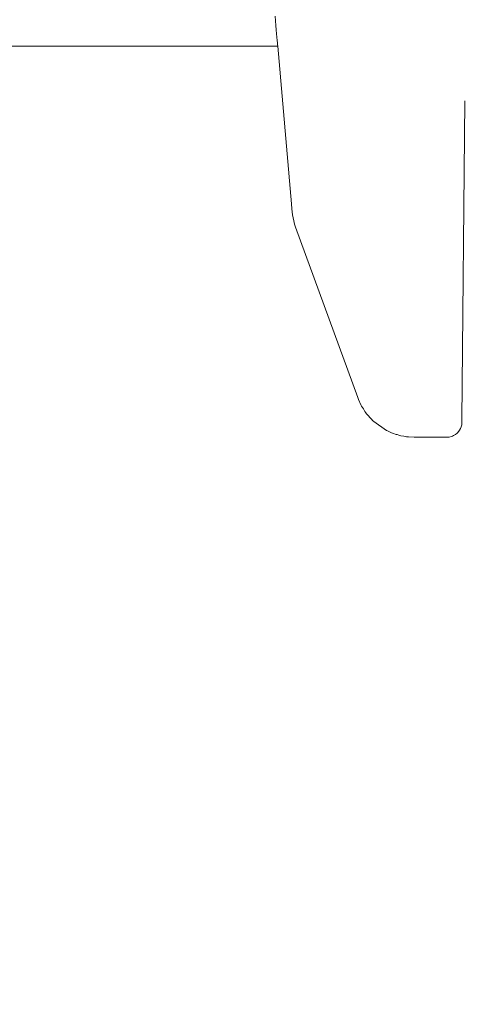
# Model space of a CAD drawing. Units: millimetres. Extents: x 63 to 4291, y 73 to 3057.
# Drawn here: x 866 to 881, y 677 to 709 of the extents above; entities that cross this region are included whole.
import ezdxf

# ---------------------------------------------------------------- set-up
doc = ezdxf.new("R2010")
doc.units = ezdxf.units.MM
doc.header["$LTSCALE"] = 2
doc.header["$PDSIZE"] = -1
doc.linetypes.add('Dashed', pattern=[5.7, 4.56, -1.14])
for name, color, linetype in [('Dimensions', 7, 'Continuous'), ('Hidden (ISO)', 7, 'Dashed'), ('SectionCutEdges', 7, 'Continuous')]:
    doc.layers.add(name, color=color, linetype=linetype)
doc.styles.get("Standard").update_dxf_attribs({"font": 'romans.shx', "width": 0.8})
doc.dimstyles.new('SLDDIMSTYLE2', dxfattribs={"dimscale": 10, "dimtxt": 2.5, "dimasz": 3.302, "dimexe": 1, "dimexo": 1, "dimgap": 0.926042, "dimtad": 1, "dimdec": 0, "dimrnd": 1e-09, "dimzin": 12, "dimdsep": 46, "dimtxsty": 'Standard', "dimcen": 2, "dimadec": 0, "dimazin": 3, "dimtfac": 1, "dimtdec": 0, "dimtmove": 0, "dimatfit": 0, "dimfxl": 1, "dimfrac": 2, "dimtolj": 1, "dimtzin": 12, "dimarcsym": 0})

# ---------------------------------------------------------------- blocks, each defined once
blk = doc.blocks.new('*D29')
at = {"layer": 'Defpoints', "color": 0, "lineweight": 18, "transparency": 16777216}
for p in [(828.21, 824.862), (893.485, 691.83), (828.21, 588.371)]:
    blk.add_point(p, dxfattribs=at)
at = {"layer": 'Dimensions', "color": 0, "lineweight": -2, "transparency": 16777216}
for p, q in [((828.21, 814.862), (828.21, 578.371)), ((893.485, 681.83), (893.485, 578.371)), ((795.19, 588.371), (762.17, 588.371)), ((893.485, 588.371), (828.21, 588.371)), ((926.505, 588.371), (959.525, 588.371))]:
    blk.add_line(p, q, dxfattribs=at)
at = {"layer": 'Dimensions', "color": 0, "lineweight": 18, "transparency": 16777216}
for points in [[(795.19, 593.874), (795.19, 582.868), (828.21, 588.371)], [(926.505, 593.874), (926.505, 582.868), (893.485, 588.371)]]:
    blk.add_solid(points, dxfattribs=at)
at = {"layer": 'Dimensions', "color": 0, "transparency": 16777216, "insert": (860.848, 610.132), "char_height": 25, "attachment_point": 5}
blk.add_mtext('\\A1;65', dxfattribs=at)

msp = doc.modelspace()

# ---------------------------------------------------------------- linework, layer by layer
at = {"color": 7, "linetype": 'Continuous', "lineweight": 18}
for p, q in [((856.798, 708.371), (874.748, 708.371)), ((875.221, 702.965), (875.207, 703.123)), ((880.788, 695.601), (880.811, 695.641)), ((880.811, 695.641), (880.823, 695.667)), ((880.861, 695.789), (880.865, 695.87)), ((879.097, 695.383), (879.285, 695.371)), ((879.556, 695.371), (879.285, 695.371)), ((880.097, 695.371), (880.367, 695.371)), ((880.633, 695.448), (880.66, 695.466)), ((880.706, 695.505), (880.731, 695.529))]:
    msp.add_line(p, q, dxfattribs=at)
at = {"layer": 'Hidden (ISO)', "color": 7, "lineweight": 13}
for p, q in [((874.661, 709.362), (874.675, 709.207)), ((874.675, 709.207), (874.688, 709.055)), ((874.688, 709.055), (874.7, 708.912)), ((874.7, 708.912), (874.712, 708.779)), ((874.712, 708.779), (874.722, 708.661)), ((874.722, 708.661), (874.731, 708.56)), ((874.731, 708.56), (874.738, 708.479)), ((874.738, 708.479), (874.743, 708.419)), ((874.743, 708.419), (874.748, 708.371))]:
    msp.add_line(p, q, dxfattribs=at)
at = {"layer": 'SectionCutEdges', "color": 7, "linetype": 'Continuous', "lineweight": 18}
for p, q in [((875.207, 703.123), (874.748, 708.371)), ((880.961, 706.553), (880.868, 695.938)), ((875.221, 702.965), (875.229, 702.867)), ((875.229, 702.867), (875.241, 702.763)), ((875.241, 702.763), (875.258, 702.66)), ((875.258, 702.66), (875.281, 702.558)), ((875.281, 702.558), (875.309, 702.457)), ((875.309, 702.457), (875.342, 702.357)), ((875.342, 702.357), (877.406, 696.687)), ((877.406, 696.687), (877.434, 696.625)), ((877.513, 696.45), (877.434, 696.625)), ((877.513, 696.45), (877.532, 696.409)), ((877.532, 696.409), (877.595, 696.313)), ((877.643, 696.23), (877.595, 696.313)), ((877.678, 696.185), (877.643, 696.23)), ((877.678, 696.185), (877.698, 696.154)), ((877.698, 696.154), (877.722, 696.127)), ((877.722, 696.127), (877.759, 696.08)), ((877.804, 696.029), (877.759, 696.08)), ((877.872, 695.96), (877.804, 696.029)), ((877.872, 695.96), (877.902, 695.927)), ((880.865, 695.87), (880.868, 695.938)), ((877.902, 695.927), (877.937, 695.894)), ((878.364, 695.599), (877.937, 695.894)), ((880.823, 695.667), (880.788, 695.601)), ((880.823, 695.667), (880.842, 695.713)), ((880.853, 695.755), (880.842, 695.713)), ((880.853, 695.755), (880.861, 695.789)), ((878.364, 695.599), (878.399, 695.579)), ((878.399, 695.579), (878.436, 695.564)), ((878.436, 695.564), (878.53, 695.521)), ((878.594, 695.495), (878.53, 695.521)), ((878.653, 695.477), (878.594, 695.495)), ((878.653, 695.477), (878.682, 695.465)), ((878.682, 695.465), (878.714, 695.457)), ((878.714, 695.457), (878.775, 695.438)), ((878.842, 695.422), (878.775, 695.438)), ((878.842, 695.422), (878.939, 695.404)), ((878.939, 695.404), (878.979, 695.395)), ((878.979, 695.395), (879.028, 695.388)), ((879.097, 695.383), (879.028, 695.388)), ((879.556, 695.371), (880.097, 695.371)), ((880.367, 695.371), (880.445, 695.377)), ((880.445, 695.377), (880.521, 695.395)), ((880.521, 695.395), (880.552, 695.407)), ((880.552, 695.407), (880.593, 695.425)), ((880.633, 695.448), (880.593, 695.425)), ((880.706, 695.505), (880.66, 695.466)), ((880.731, 695.529), (880.788, 695.601))]:
    msp.add_line(p, q, dxfattribs=at)

# ---------------------------------------------------------------- dimensions: what is measured, and where the dimension line sits
at = {"layer": 'Dimensions'}
dim = msp.add_linear_dim(base=(828.21, 588.371), p1=(893.485, 691.83), p2=(828.21, 824.862), dimstyle='SLDDIMSTYLE2', dxfattribs=at)
dim.commit()
dim.dimension.update_dxf_attribs({"geometry": '*D29', "text_midpoint": (860.848, 588.371), "dimtype": 160})

doc.saveas('drawing.dxf')
